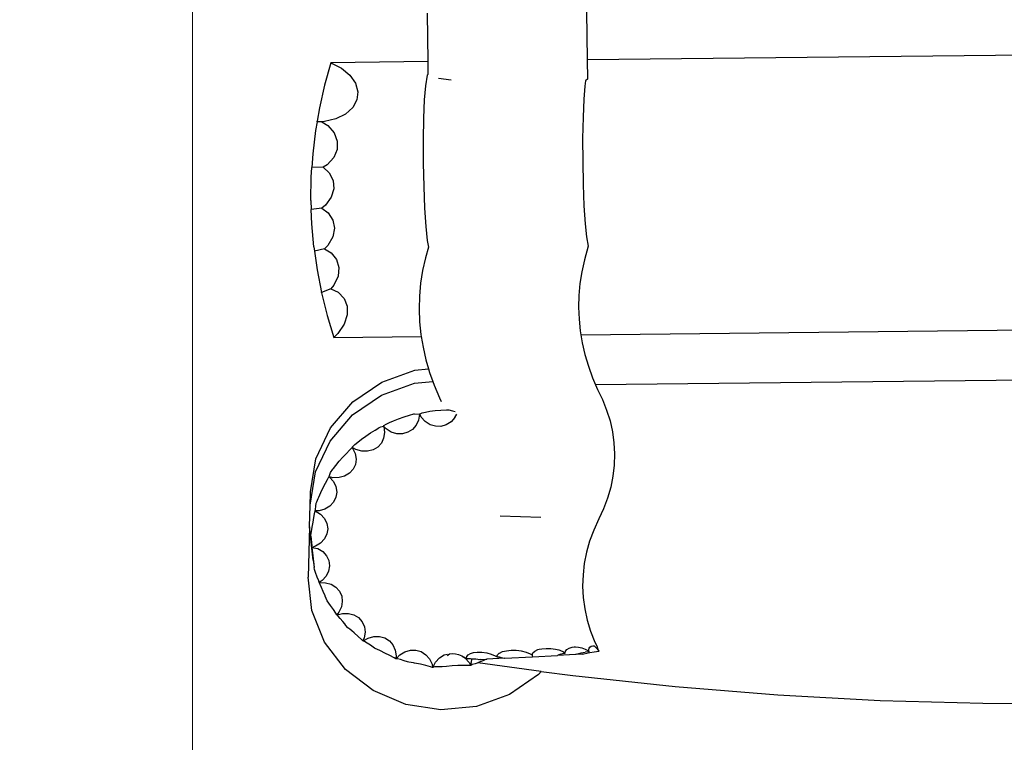
# Model space of a CAD drawing. Units: millimetres. Extents: x -8036 to -2267, y -2848 to 2441.
# Drawn here: x -6572 to -6082, y 132 to 492 of the extents above; entities that cross this region are included whole.
import ezdxf

# ---------------------------------------------------------------- set-up
doc = ezdxf.new("R2010")
doc.units = ezdxf.units.MM
doc.layers.add('Размеры', color=1, linetype='Continuous', lineweight=5)
doc.dimstyles.new('размеры Маф', dxfattribs={"dimtxt": 150, "dimasz": 50, "dimexe": 50, "dimexo": 0.0625, "dimgap": 0.09, "dimtad": 1, "dimdec": 0, "dimzin": 0, "dimdsep": 46, "dimtxsty": 'Standard', "dimblk": 'ARCHTICK', "dimcen": 0.09, "dimdle": 50, "dimclrd": 256, "dimclre": 256, "dimclrt": 256, "dimadec": 0, "dimazin": 0, "dimtfac": 1, "dimtdec": 0, "dimtix": 1, "dimtofl": 0, "dimtmove": 0, "dimatfit": 3, "dimfxl": 1, "dimtolj": 1, "dimtzin": 0, "dimlwd": -1, "dimlwe": -1, "dimarcsym": 1})

# ---------------------------------------------------------------- blocks, each defined once
blk = doc.blocks.new('_ArchTick')
at = {"color": 0, "linetype": 'ByBlock', "const_width": 0.15}
blk.add_lwpolyline([(-0.5, -0.5), (0.5, 0.5)], dxfattribs=at)
blk = doc.blocks.new('*D12')
at = {"layer": 'Defpoints', "color": 0, "transparency": 16777216}
for p in [(-7986.23, 175.02), (-3036.61, 175.02), (-3036.61, -2797.87)]:
    blk.add_point(p, dxfattribs=at)
at = {"layer": 'Размеры', "transparency": 16777216}
for p, q in [((-7986.23, 174.95), (-7986.23, -2847.87)), ((-3036.61, 174.95), (-3036.61, -2847.87)), ((-8036.23, -2797.87), (-2986.61, -2797.87))]:
    blk.add_line(p, q, dxfattribs=at)
at = {"layer": 'Размеры', "transparency": 16777216, "xscale": 50, "yscale": 50, "zscale": 50, "rotation": 180}
blk.add_blockref('_ArchTick', (-7986.23, -2797.87), dxfattribs=at)
at = {"layer": 'Размеры', "transparency": 16777216, "xscale": 50, "yscale": 50, "zscale": 50}
blk.add_blockref('_ArchTick', (-3036.61, -2797.87), dxfattribs=at)
at = {"layer": 'Размеры', "transparency": 16777216, "insert": (-5511.42, -2722.78), "char_height": 150, "attachment_point": 5}
blk.add_mtext('\\A1;4950', dxfattribs=at)
blk = doc.blocks.new('*D14')
at = {"layer": 'Defpoints', "color": 0, "transparency": 16777216}
for p in [(-4536.61, 755.59), (-6486.23, 713.56), (-4536.61, -1389.27)]:
    blk.add_point(p, dxfattribs=at)
at = {"layer": 'Размеры', "transparency": 16777216}
for p, q in [((-4536.61, 755.53), (-4536.61, -1439.27)), ((-6486.23, 713.5), (-6486.23, -1439.27)), ((-6536.23, -1389.27), (-4486.61, -1389.27))]:
    blk.add_line(p, q, dxfattribs=at)
at = {"layer": 'Размеры', "transparency": 16777216, "xscale": 50, "yscale": 50, "zscale": 50, "rotation": 180}
blk.add_blockref('_ArchTick', (-6486.23, -1389.27), dxfattribs=at)
at = {"layer": 'Размеры', "transparency": 16777216, "xscale": 50, "yscale": 50, "zscale": 50}
blk.add_blockref('_ArchTick', (-4536.61, -1389.27), dxfattribs=at)
at = {"layer": 'Размеры', "transparency": 16777216, "insert": (-5511.42, -1314.18), "char_height": 150, "attachment_point": 5}
blk.add_mtext('\\A1;1950', dxfattribs=at)

msp = doc.modelspace()

# ---------------------------------------------------------------- linework, layer by layer
for p, q in [((-6289.73, 471.66), (-6289.99, 495.76)), ((-6369.08, 470.79), (-6369.34, 494.89)), ((-4709.99, 488.98), (-6289.73, 471.66)), ((-6369.08, 470.79), (-6417.41, 470.26)), ((-6369.01, 464.6), (-6369.08, 470.79)), ((-6289.62, 462.26), (-6289.73, 471.66)), ((-6417.41, 470.26), (-6420.54, 459.15)), ((-6417.41, 470.26), (-6412.17, 467.51)), ((-6412.17, 467.51), (-6408.02, 464.03)), ((-6408.02, 464.03), (-6405.26, 460.05)), ((-6369.47, 464.1), (-6370.38, 458.78)), ((-6369.01, 464.6), (-6369.47, 464.1)), ((-6363.83, 462.63), (-6357.58, 461.7)), ((-6290.65, 461.16), (-6291.08, 458.66)), ((-6289.62, 462.26), (-6290.65, 461.16)), ((-6420.54, 459.15), (-6423.09, 447.87)), ((-6405.26, 460.05), (-6404.06, 455.85)), ((-6404.06, 455.85), (-6404.51, 451.71)), ((-6370.38, 458.78), (-6370.94, 451.81)), ((-6291.08, 458.66), (-6291.6, 452.16)), ((-6404.51, 451.71), (-6406.58, 447.92)), ((-6370.94, 451.81), (-6371.32, 442.64)), ((-6291.6, 452.16), (-6291.97, 443.22)), ((-6423.09, 447.87), (-6424.25, 441.14)), ((-6406.58, 447.92), (-6410.13, 444.73)), ((-6424.31, 440.79), (-6424.25, 441.14)), ((-6424.25, 441.14), (-6421.94, 440.91)), ((-6414.92, 442.36), (-6420.61, 440.98)), ((-6410.13, 444.73), (-6414.92, 442.36)), ((-6371.32, 442.64), (-6371.5, 431.86)), ((-6291.97, 443.22), (-6292.15, 432.59)), ((-6425.05, 436.45), (-6426.42, 424.94)), ((-6424.31, 440.79), (-6425.05, 436.45)), ((-6421.94, 440.91), (-6424.31, 440.79)), ((-6420.61, 440.98), (-6421.94, 440.91)), ((-6421.94, 440.91), (-6419.02, 438.94)), ((-6419.02, 438.94), (-6415.88, 435.29)), ((-6415.88, 435.29), (-6414.27, 431.25)), ((-6414.27, 431.25), (-6414.32, 427.08)), ((-6371.5, 431.86), (-6371.48, 420.23)), ((-6292.15, 432.59), (-6292.13, 421.1)), ((-6414.32, 427.08), (-6416, 423.08)), ((-6426.42, 424.94), (-6426.88, 418.08)), ((-6416, 423.08), (-6419.22, 419.51)), ((-6427.19, 413.36), (-6426.88, 418.08)), ((-6421.21, 418.24), (-6426.88, 418.08)), ((-6419.22, 419.51), (-6421.21, 418.24)), ((-6421.21, 418.24), (-6418.31, 415.5)), ((-6371.48, 420.23), (-6371.25, 408.6)), ((-6292.13, 421.1), (-6291.9, 409.61)), ((-6427.37, 401.75), (-6427.19, 413.36)), ((-6418.31, 415.5), (-6416.32, 411.66)), ((-6416.32, 411.66), (-6415.95, 407.51)), ((-6415.95, 407.51), (-6417.24, 403.34)), ((-6371.25, 408.6), (-6370.83, 397.83)), ((-6291.9, 409.61), (-6291.49, 398.99)), ((-6417.24, 403.34), (-6420.08, 399.43)), ((-6427.37, 401.75), (-6427.2, 397.21)), ((-6421.94, 397.94), (-6427.2, 397.21)), ((-6426.94, 390.15), (-6427.2, 397.21)), ((-6420.08, 399.43), (-6421.94, 397.94)), ((-6421.94, 397.94), (-6418.79, 395.54)), ((-6370.83, 397.83), (-6370.24, 388.67)), ((-6291.49, 398.99), (-6290.92, 390.06)), ((-6418.79, 395.54), (-6416.43, 391.94)), ((-6425.91, 378.59), (-6426.94, 390.15)), ((-6415.66, 387.85), (-6416.53, 383.56)), ((-6416.43, 391.94), (-6415.66, 387.85)), ((-6370.24, 388.67), (-6369.53, 381.71)), ((-6290.92, 390.06), (-6290.25, 383.58)), ((-6416.53, 383.56), (-6418.97, 379.36)), ((-6290.25, 383.58), (-6289.37, 378.98)), ((-6425.91, 378.59), (-6425.61, 376.41)), ((-6420.68, 377.68), (-6425.61, 376.41)), ((-6418.97, 379.36), (-6420.68, 377.68)), ((-6420.68, 377.68), (-6417.3, 375.64)), ((-6368.91, 378.53), (-6370.42, 373.19)), ((-6369.53, 381.71), (-6368.91, 378.53)), ((-6289.37, 378.98), (-6291.3, 372.13)), ((-6425.61, 376.41), (-6424.29, 367.11)), ((-6417.3, 375.64), (-6414.61, 372.32)), ((-6370.42, 373.19), (-6371.8, 366.84)), ((-6414.61, 372.32), (-6413.44, 368.34)), ((-6413.44, 368.34), (-6413.88, 363.98)), ((-6291.3, 372.13), (-6292.57, 366.26)), ((-6424.29, 367.11), (-6422.11, 355.89)), ((-6413.88, 363.98), (-6415.9, 359.53)), ((-6371.8, 366.84), (-6372.78, 360.49)), ((-6292.57, 366.26), (-6293.48, 360.37)), ((-6415.9, 359.53), (-6417.43, 357.66)), ((-6372.78, 360.49), (-6373.35, 354.12)), ((-6293.48, 360.37), (-6294.01, 354.48)), ((-6417.43, 357.66), (-6422.11, 355.89)), ((-6422.08, 355.74), (-6422.11, 355.89)), ((-6422.08, 355.74), (-6419.28, 344.52)), ((-6417.43, 357.66), (-6413.87, 356.01)), ((-6413.87, 356.01), (-6410.86, 353)), ((-6410.86, 353), (-6409.31, 349.18)), ((-6373.35, 354.12), (-6373.52, 347.75)), ((-6294.01, 354.48), (-6294.16, 348.58)), ((-6409.31, 349.18), (-6409.32, 344.79)), ((-6294.16, 348.58), (-6293.94, 342.68)), ((-6293.02, 334.82), (-4703.7, 352.24)), ((-6419.28, 344.52), (-6415.93, 333.55)), ((-6409.32, 344.79), (-6410.9, 340.14)), ((-6373.52, 347.75), (-6373.28, 341.39)), ((-6410.9, 340.14), (-6413.92, 335.54)), ((-6373.28, 341.39), (-6372.64, 335.03)), ((-6293.94, 342.68), (-6293.35, 336.79)), ((-6413.92, 335.54), (-6415.93, 333.55)), ((-6415.91, 333.47), (-6415.93, 333.55)), ((-6415.91, 333.47), (-6372.46, 333.95)), ((-6372.64, 335.03), (-6372.46, 333.95)), ((-6372.46, 333.95), (-6371.59, 328.68)), ((-6293.35, 336.79), (-6293.02, 334.82)), ((-6293.02, 334.82), (-6292.38, 330.91)), ((-6371.59, 328.68), (-6370.14, 322.35)), ((-6292.38, 330.91), (-6291.03, 325.05)), ((-6291.03, 325.05), (-6289.32, 319.21)), ((-4710.43, 327.16), (-6285.75, 309.9)), ((-6370.14, 322.35), (-6368.84, 317.93)), ((-6289.32, 319.21), (-6287.23, 313.39)), ((-6392.15, 311.32), (-6375.61, 317.28)), ((-6375.61, 317.28), (-6368.84, 317.93)), ((-6368.84, 317.93), (-6368.29, 316.04)), ((-6368.29, 316.04), (-6366.71, 311.65)), ((-6406.49, 301.5), (-6392.15, 311.32)), ((-6392.33, 304.8), (-6375.79, 310.77)), ((-6375.79, 310.77), (-6366.71, 311.65)), ((-6366.71, 311.65), (-6366.03, 309.75)), ((-6366.03, 309.75), (-6363.37, 303.48)), ((-6287.23, 313.39), (-6285.75, 309.9)), ((-6285.75, 309.9), (-6284.78, 307.62)), ((-6406.67, 294.99), (-6392.33, 304.8)), ((-6284.78, 307.62), (-6282.35, 302.72)), ((-6417.64, 288.5), (-6406.49, 301.5)), ((-6363.37, 303.48), (-6362.5, 301.74)), ((-6282.35, 302.72), (-6280.21, 297.42)), ((-6417.82, 281.99), (-6406.67, 294.99)), ((-6383.72, 293.08), (-6381.05, 294.02)), ((-6381.05, 294.02), (-6378.39, 294.86)), ((-6378.39, 294.86), (-6378.3, 294.89)), ((-6378.3, 294.89), (-6376.21, 295.47)), ((-6376.21, 295.47), (-6375.85, 295.47)), ((-6375.85, 295.47), (-6373.31, 295.36)), ((-6373.26, 295.28), (-6373.78, 292.41)), ((-6373.31, 295.36), (-6373.26, 295.28)), ((-6373.31, 295.36), (-6373.25, 295.36)), ((-6373.25, 295.36), (-6373.26, 295.28)), ((-6373.25, 295.36), (-6373.08, 295.59)), ((-6372.44, 293.84), (-6373.25, 295.36)), ((-6373.08, 295.59), (-6372.07, 296)), ((-6372.07, 296), (-6370.39, 296.42)), ((-6370.39, 296.42), (-6368.16, 296.8)), ((-6368.16, 296.8), (-6365.54, 297.13)), ((-6365.54, 297.13), (-6362.7, 297.37)), ((-6362.7, 297.37), (-6359.84, 297.52)), ((-6359.84, 297.52), (-6358.79, 297.54)), ((-6358.79, 297.54), (-6356.96, 297.06)), ((-6356.96, 297.06), (-6355.59, 296.65)), ((-6355.72, 293.71), (-6354.81, 295.37)), ((-6280.21, 297.42), (-6278.54, 292.03)), ((-6393.36, 288.69), (-6392.53, 289.13)), ((-6392.53, 289.13), (-6391.34, 289.39)), ((-6391.34, 289.39), (-6391.24, 289.4)), ((-6391.34, 289.39), (-6391.11, 289.17)), ((-6391.15, 289.28), (-6391.25, 289.39)), ((-6391.24, 289.4), (-6391.02, 289.69)), ((-6391.24, 289.4), (-6391.15, 289.28)), ((-6389.89, 288.01), (-6391.15, 289.28)), ((-6391.15, 289.28), (-6391.11, 289.17)), ((-6391.11, 289.17), (-6390.76, 286.28)), ((-6391.02, 289.69), (-6389.99, 290.36)), ((-6389.99, 290.36), (-6388.34, 291.19)), ((-6388.34, 291.19), (-6386.21, 292.12)), ((-6386.21, 292.12), (-6383.72, 293.08)), ((-6375, 289.85), (-6376.83, 287.77)), ((-6373.78, 292.41), (-6375, 289.85)), ((-6370.47, 291.67), (-6372.44, 293.84)), ((-6368.07, 290.13), (-6370.47, 291.67)), ((-6365.4, 289.32), (-6368.07, 290.13)), ((-6362.65, 289.3), (-6365.4, 289.32)), ((-6360, 290.07), (-6362.65, 289.3)), ((-6357.64, 291.57), (-6360, 290.07)), ((-6355.72, 293.71), (-6357.64, 291.57)), ((-6278.54, 292.03), (-6277.32, 286.58)), ((-6424.85, 273.2), (-6417.64, 288.5)), ((-6402.2, 282.9), (-6400.03, 284.46)), ((-6400.03, 284.46), (-6397.72, 286.01)), ((-6397.72, 286.01), (-6395.45, 287.45)), ((-6395.45, 287.45), (-6393.6, 288.55)), ((-6393.6, 288.55), (-6393.36, 288.69)), ((-6390.76, 286.28), (-6391.18, 283.49)), ((-6387.36, 286.47), (-6389.89, 288.01)), ((-6384.6, 285.65), (-6387.36, 286.47)), ((-6381.8, 285.59), (-6384.6, 285.65)), ((-6379.15, 286.32), (-6381.8, 285.59)), ((-6376.83, 287.77), (-6379.15, 286.32)), ((-6277.32, 286.58), (-6276.56, 281.07)), ((-6425.03, 266.69), (-6417.82, 281.99)), ((-6406.59, 279.23), (-6405.6, 280.19)), ((-6405.6, 280.19), (-6404.11, 281.45)), ((-6404.11, 281.45), (-6402.2, 282.9)), ((-6392.33, 281.01), (-6394.13, 278.99)), ((-6391.18, 283.49), (-6392.33, 281.01)), ((-6276.56, 281.07), (-6276.27, 275.55)), ((-6411.46, 273.96), (-6409.73, 275.86)), ((-6409.73, 275.86), (-6408.16, 277.49)), ((-6408.16, 277.49), (-6406.83, 278.74)), ((-6406.83, 278.74), (-6406.8, 278.79)), ((-6406.54, 278.58), (-6406.83, 278.74)), ((-6406.83, 278.74), (-6405.28, 275.81)), ((-6406.8, 278.79), (-6406.65, 279.14)), ((-6406.8, 278.79), (-6406.54, 278.58)), ((-6406.65, 279.14), (-6406.59, 279.23)), ((-6404.95, 277.7), (-6406.54, 278.58)), ((-6406.54, 278.58), (-6406.46, 278.49)), ((-6405.28, 275.81), (-6404.87, 273.03)), ((-6402.07, 276.91), (-6404.95, 277.7)), ((-6399.17, 276.87), (-6402.07, 276.91)), ((-6396.47, 277.58), (-6399.17, 276.87)), ((-6394.13, 278.99), (-6396.47, 277.58)), ((-6276.27, 275.55), (-6276.44, 270.02)), ((-6427.62, 256.65), (-6424.85, 273.2)), ((-6416.21, 268.26), (-6414.95, 269.86)), ((-6414.95, 269.86), (-6413.24, 271.91)), ((-6413.24, 271.91), (-6411.46, 273.96)), ((-6405.24, 270.34), (-6406.38, 267.92)), ((-6404.87, 273.03), (-6405.24, 270.34)), ((-6276.44, 270.02), (-6277.07, 264.5)), ((-6427.8, 250.14), (-6425.03, 266.69)), ((-6418.37, 264.24), (-6418.21, 264.81)), ((-6418.21, 264.81), (-6417.69, 266.28)), ((-6417.69, 266.28), (-6417.66, 266.35)), ((-6417.66, 266.35), (-6416.47, 267.94)), ((-6416.47, 267.94), (-6416.21, 268.26)), ((-6408.21, 265.93), (-6410.61, 264.52)), ((-6406.38, 267.92), (-6408.21, 265.93)), ((-6421.24, 258.8), (-6420.15, 260.99)), ((-6420.15, 260.99), (-6419.18, 262.83)), ((-6419.18, 262.83), (-6418.4, 264.19)), ((-6418.4, 264.19), (-6418.37, 264.24)), ((-6418.4, 264.19), (-6418.19, 264.16)), ((-6418.37, 264.24), (-6418.19, 264.16)), ((-6416.4, 263.75), (-6418.19, 264.16)), ((-6418.19, 264.16), (-6418.09, 264.09)), ((-6418.09, 264.09), (-6416.17, 261.85)), ((-6413.4, 263.78), (-6416.4, 263.75)), ((-6416.17, 261.85), (-6414.95, 259.3)), ((-6410.61, 264.52), (-6413.4, 263.78)), ((-6277.07, 264.5), (-6278.17, 259.02)), ((-6427.8, 250.14), (-6427.64, 256.03)), ((-6427.64, 256.03), (-6427.58, 256.34)), ((-6427.58, 256.34), (-6427.62, 256.65)), ((-6427.31, 253.87), (-6427.48, 255.42)), ((-6423.5, 254.01), (-6422.39, 256.42)), ((-6422.39, 256.42), (-6421.24, 258.8)), ((-6414.95, 259.3), (-6414.52, 256.62)), ((-6414.52, 256.62), (-6414.91, 253.99)), ((-6278.17, 259.02), (-6279.73, 253.6)), ((-6428.09, 239.32), (-6427.8, 250.14)), ((-6427.7, 249.27), (-6427.8, 250.14)), ((-6424.97, 249.6), (-6424.76, 251.12)), ((-6424.76, 251.12), (-6424.51, 251.72)), ((-6424.51, 251.72), (-6423.8, 253.32)), ((-6423.8, 253.32), (-6423.5, 254.01)), ((-6416.09, 251.6), (-6417.97, 249.6)), ((-6414.91, 253.99), (-6416.09, 251.6)), ((-6279.73, 253.6), (-6281.75, 248.25)), ((-6425.9, 243.97), (-6425.54, 245.84)), ((-6425.54, 245.84), (-6425.23, 247.2)), ((-6425.23, 247.2), (-6425.17, 247.89)), ((-6423.32, 247.29), (-6425.23, 247.2)), ((-6425.23, 247.2), (-6422.54, 245.53)), ((-6425.17, 247.89), (-6424.97, 249.6)), ((-6425.15, 247.2), (-6425.04, 247.16)), ((-6420.44, 248.13), (-6423.32, 247.29)), ((-6422.54, 245.53), (-6420.62, 243.42)), ((-6417.97, 249.6), (-6420.44, 248.13)), ((-6281.75, 248.25), (-6284.13, 243.19)), ((-6426.76, 239.15), (-6426.32, 241.68)), ((-6426.32, 241.68), (-6425.9, 243.97)), ((-6420.62, 243.42), (-6419.42, 240.97)), ((-6419.42, 240.97), (-6419.02, 238.35)), ((-6333.22, 244.84), (-6312.89, 244.16)), ((-6284.13, 243.19), (-6286.65, 237.68)), ((-6428.09, 239.32), (-6428.78, 214.31)), ((-6426.24, 222.68), (-6428.09, 239.32)), ((-6427.48, 234.64), (-6427.18, 236.54)), ((-6427.18, 236.54), (-6427.11, 237)), ((-6427.11, 237), (-6426.76, 239.15)), ((-6419.45, 235.74), (-6420.67, 233.31)), ((-6419.02, 238.35), (-6419.45, 235.74)), ((-6286.65, 237.68), (-6288.67, 232.21)), ((-6427.48, 234.64), (-6426.94, 229.84)), ((-6422.61, 231.24), (-6425.14, 229.66)), ((-6420.67, 233.31), (-6422.61, 231.24)), ((-6288.67, 232.21), (-6290.23, 226.66)), ((-6426.87, 229.25), (-6426.94, 229.84)), ((-6426.87, 229.25), (-6426.35, 229.25)), ((-6426.85, 229.07), (-6426.87, 229.25)), ((-6426.35, 229.25), (-6426.85, 229.07)), ((-6426.85, 229.07), (-6423.89, 228.49)), ((-6426.85, 229.07), (-6426.56, 226.43)), ((-6426.56, 226.43), (-6425.75, 219.11)), ((-6425.14, 229.66), (-6426.35, 229.25)), ((-6423.89, 228.49), (-6421.43, 226.97)), ((-6421.43, 226.97), (-6419.57, 224.94)), ((-6290.23, 226.66), (-6291.33, 221.05)), ((-6426.24, 222.68), (-6425.75, 219.11)), ((-6419.57, 224.94), (-6418.43, 222.54)), ((-6418.43, 222.54), (-6418.09, 219.92)), ((-6291.33, 221.05), (-6291.97, 215.41)), ((-6425.63, 218.04), (-6425.75, 219.11)), ((-6425.06, 216.58), (-6425.63, 218.04)), ((-6424.2, 214.3), (-6425.06, 216.58)), ((-6418.57, 217.26), (-6419.84, 214.76)), ((-6418.09, 219.92), (-6418.57, 217.26)), ((-6426.92, 197.63), (-6428.78, 214.31)), ((-6423.5, 212.39), (-6424.2, 214.3)), ((-6423.23, 211.61), (-6423.5, 212.39)), ((-6421.81, 212.57), (-6423.23, 211.61)), ((-6423.21, 211.57), (-6423.23, 211.61)), ((-6423.21, 211.57), (-6420.16, 211.49)), ((-6422.76, 210.63), (-6423.21, 211.57)), ((-6419.84, 214.76), (-6421.81, 212.57)), ((-6420.16, 211.49), (-6417.36, 210.71)), ((-6417.36, 210.71), (-6414.97, 209.27)), ((-6291.97, 215.41), (-6292.15, 209.75)), ((-6422.09, 209.13), (-6422.76, 210.63)), ((-6421.26, 207.17), (-6422.09, 209.13)), ((-6420.31, 204.89), (-6421.26, 207.17)), ((-6414.97, 209.27), (-6413.17, 207.27)), ((-6413.17, 207.27), (-6412.07, 204.86)), ((-6292.15, 209.75), (-6291.85, 204.09)), ((-6420.24, 204.71), (-6420.31, 204.89)), ((-6419.34, 202.52), (-6420.24, 204.71)), ((-6419.29, 202.45), (-6419.34, 202.52)), ((-6417.67, 200.22), (-6419.29, 202.45)), ((-6411.76, 202.19), (-6412.24, 199.44)), ((-6412.07, 204.86), (-6411.76, 202.19)), ((-6291.85, 204.09), (-6291.09, 198.46)), ((-6420.57, 181.96), (-6426.92, 197.63)), ((-6416.2, 198.12), (-6417.67, 200.22)), ((-6414.99, 196.31), (-6416.2, 198.12)), ((-6414.52, 195.57), (-6414.99, 196.31)), ((-6413.49, 196.81), (-6414.52, 195.57)), ((-6414.27, 195.55), (-6411.59, 196.23)), ((-6412.24, 199.44), (-6413.49, 196.81)), ((-6411.59, 196.23), (-6408.67, 196.24)), ((-6408.67, 196.24), (-6405.95, 195.51)), ((-6291.09, 198.46), (-6289.86, 192.88)), ((-6414.47, 195.5), (-6414.52, 195.57)), ((-6414.47, 195.5), (-6414.27, 195.55)), ((-6413.81, 194.88), (-6414.47, 195.5)), ((-6412.78, 193.73), (-6413.81, 194.88)), ((-6411.46, 192.15), (-6412.78, 193.73)), ((-6410.5, 190.94), (-6411.46, 192.15)), ((-6405.95, 195.51), (-6403.64, 194.09)), ((-6403.64, 194.09), (-6401.87, 192.07)), ((-6401.87, 192.07), (-6400.78, 189.6)), ((-6289.86, 192.88), (-6288.18, 187.37)), ((-6409.93, 190.24), (-6410.5, 190.94)), ((-6409.03, 189.08), (-6409.93, 190.24)), ((-6408.03, 188.31), (-6409.03, 189.08)), ((-6407.08, 187.53), (-6408.03, 188.31)), ((-6405.84, 186.51), (-6407.08, 187.53)), ((-6403.83, 184.77), (-6405.84, 186.51)), ((-6400.44, 186.84), (-6400.88, 183.98)), ((-6400.78, 189.6), (-6400.44, 186.84)), ((-6288.18, 187.37), (-6286.04, 181.95)), ((-6410.15, 168.37), (-6420.57, 181.96)), ((-6402.13, 183.21), (-6403.83, 184.77)), ((-6401.48, 182.56), (-6402.13, 183.21)), ((-6400.88, 183.98), (-6401.48, 182.56)), ((-6401.38, 182.49), (-6401.48, 182.56)), ((-6401.38, 182.49), (-6398.88, 183.94)), ((-6400.63, 182.18), (-6401.38, 182.49)), ((-6399.35, 181.44), (-6400.63, 182.18)), ((-6397.67, 180.33), (-6399.35, 181.44)), ((-6398.88, 183.94), (-6396.07, 184.74)), ((-6396.07, 184.74), (-6393.24, 184.77)), ((-6393.24, 184.77), (-6390.6, 184.04)), ((-6390.6, 184.04), (-6388.31, 182.58)), ((-6388.31, 182.58), (-6386.54, 180.51)), ((-6286.04, 181.95), (-6284.79, 179.36)), ((-6395.69, 178.92), (-6397.67, 180.33)), ((-6395.4, 178.7), (-6395.69, 178.92)), ((-6393.15, 177.72), (-6395.4, 178.7)), ((-6392.82, 177.57), (-6393.15, 177.72)), ((-6390.53, 176.5), (-6392.82, 177.57)), ((-6388.09, 175.26), (-6390.53, 176.5)), ((-6386.54, 180.51), (-6385.4, 177.96)), ((-6385.4, 177.96), (-6384.98, 175.11)), ((-6383.05, 175.61), (-6380.58, 177.14)), ((-6380.58, 177.14), (-6377.88, 177.93)), ((-6377.88, 177.93), (-6375.12, 177.95)), ((-6375.12, 177.95), (-6372.49, 177.18)), ((-6372.49, 177.18), (-6370.18, 175.67)), ((-6347.93, 176.24), (-6346.39, 176.73)), ((-6346.39, 176.73), (-6344.58, 176.99)), ((-6344.58, 176.99), (-6343.76, 176.99)), ((-6343.76, 176.99), (-6342.34, 176.91)), ((-6342.34, 176.91), (-6339.9, 176.52)), ((-6339.9, 176.52), (-6337.65, 175.92)), ((-6334.48, 175.6), (-6333.72, 176.4)), ((-6333.72, 176.4), (-6333.59, 176.5)), ((-6333.59, 176.5), (-6332.04, 177.18)), ((-6332.04, 177.18), (-6330.04, 177.64)), ((-6330.04, 177.64), (-6327.74, 177.88)), ((-6327.74, 177.88), (-6325.28, 177.86)), ((-6325.28, 177.86), (-6323.91, 177.72)), ((-6323.91, 177.72), (-6322.73, 177.53)), ((-6322.73, 177.53), (-6320.27, 176.9)), ((-6320.27, 176.9), (-6318.19, 176.1)), ((-6317.22, 175.55), (-6316.86, 176.52)), ((-6316.86, 176.52), (-6315.9, 177.42)), ((-6315.9, 177.42), (-6314.4, 178.18)), ((-6314.4, 178.18), (-6313.81, 178.35)), ((-6313.81, 178.35), (-6312.5, 178.64)), ((-6312.5, 178.64), (-6310.32, 178.82)), ((-6310.32, 178.82), (-6307.99, 178.75)), ((-6307.99, 178.75), (-6305.67, 178.43)), ((-6305.67, 178.43), (-6303.95, 178)), ((-6303.95, 178), (-6303.52, 177.86)), ((-6303.52, 177.86), (-6301.72, 177.01)), ((-6301.98, 176.27), (-6300.91, 176.42)), ((-6301.72, 177.01), (-6300.91, 176.42)), ((-6300.88, 176.42), (-6300.91, 176.42)), ((-6300.88, 176.42), (-6300.68, 177.38)), ((-6300.68, 177.38), (-6300, 178.24)), ((-6300, 178.24), (-6298.86, 178.94)), ((-6298.86, 178.94), (-6297.35, 179.45)), ((-6297.35, 179.45), (-6296.44, 179.59)), ((-6296.44, 179.59), (-6295.74, 179.64)), ((-6295.74, 179.64), (-6294.14, 179.48)), ((-6295.25, 175.92), (-6292.85, 176.51)), ((-6294.14, 179.48), (-6292.51, 179.08)), ((-6292.85, 176.51), (-6290.93, 176.88)), ((-6292.51, 179.08), (-6290.96, 178.46)), ((-6291.64, 176.12), (-6288.64, 176.75)), ((-6290.96, 178.46), (-6289.59, 177.67)), ((-6289.04, 177.08), (-6290.93, 176.88)), ((-6289.59, 177.67), (-6288.91, 177.11)), ((-6288.91, 177.11), (-6289.04, 177.08)), ((-6289.03, 178.04), (-6288.89, 178.84)), ((-6288.9, 177.13), (-6289.03, 178.04)), ((-6288.91, 177.11), (-6288.88, 177.07)), ((-6288.88, 177.07), (-6288.9, 177.13)), ((-6288.89, 178.84), (-6288.5, 179.47)), ((-6288.64, 176.75), (-6286.34, 177.13)), ((-6288.5, 179.47), (-6287.87, 179.89)), ((-6287.87, 179.89), (-6287.06, 180.07)), ((-6287.06, 180.07), (-6286.38, 180.02)), ((-6286.38, 180.02), (-6286.25, 179.94)), ((-6286.34, 177.13), (-6284.17, 177.34)), ((-6286.25, 179.94), (-6285.71, 179.43)), ((-6285.71, 179.43), (-6285.12, 178.73)), ((-6285.12, 178.73), (-6284.5, 177.87)), ((-6284.75, 179.09), (-6284.79, 179.36)), ((-6284.51, 178.24), (-6284.75, 179.09)), ((-6284.17, 177.34), (-6284.51, 178.24)), ((-6284.5, 177.87), (-6284.17, 177.34)), ((-6284.17, 177.34), (-6284.01, 177.35)), ((-6385.98, 174.1), (-6388.09, 175.26)), ((-6385.14, 173.59), (-6385.98, 174.1)), ((-6384.98, 175.11), (-6385.14, 173.59)), ((-6385.03, 173.54), (-6385.14, 173.59)), ((-6385.03, 173.54), (-6383.05, 175.61)), ((-6384.25, 173.52), (-6385.03, 173.54)), ((-6382.84, 173.2), (-6384.25, 173.52)), ((-6380.94, 172.61), (-6382.84, 173.2)), ((-6379.39, 172.04), (-6380.94, 172.61)), ((-6378.57, 171.94), (-6379.39, 172.04)), ((-6376.25, 171.58), (-6378.57, 171.94)), ((-6375.75, 171.5), (-6376.25, 171.58)), ((-6370.18, 175.67), (-6368.34, 173.54)), ((-6368.34, 173.54), (-6367.09, 170.92)), ((-6366.7, 169.36), (-6365.38, 171.92)), ((-6365.38, 171.92), (-6363.46, 174.05)), ((-6363.46, 174.05), (-6361.09, 175.55)), ((-6361.09, 175.55), (-6359.54, 175.99)), ((-6359.35, 175.14), (-6359.06, 175.61)), ((-6359.06, 175.61), (-6358.43, 176.09)), ((-6358.43, 176.09), (-6358.24, 176.15)), ((-6358.24, 176.15), (-6357.11, 176.24)), ((-6357.11, 176.24), (-6355.5, 176.1)), ((-6355.5, 176.1), (-6353.86, 175.72)), ((-6353.86, 175.72), (-6352.3, 175.12)), ((-6352.3, 175.12), (-6351.38, 174.61)), ((-6351.77, 174.65), (-6350.64, 173.92)), ((-6351.38, 174.61), (-6350.92, 174.35)), ((-6350.92, 174.35), (-6350.86, 174.31)), ((-6350.86, 174.31), (-6350.02, 173.78)), ((-6350.64, 173.92), (-6348.67, 171.75)), ((-6350.02, 173.78), (-6349.81, 174.72)), ((-6350, 173.72), (-6350.02, 173.78)), ((-6350.02, 173.78), (-6349.87, 173.74)), ((-6350, 173.72), (-6349.87, 173.74)), ((-6349.87, 173.74), (-6347.97, 173.75)), ((-6349.81, 174.72), (-6349.09, 175.56)), ((-6349.09, 175.56), (-6347.93, 176.24)), ((-6348.67, 171.75), (-6347.87, 170.24)), ((-6347.97, 173.75), (-6347.08, 173.68)), ((-6347.85, 170.3), (-6347.32, 173.17)), ((-6347.32, 173.17), (-6347.08, 173.68)), ((-6347.08, 173.68), (-6346.06, 173.6)), ((-6346.06, 173.6), (-6345.39, 173.52)), ((-6345.39, 173.52), (-6343.3, 173.28)), ((-6344.37, 171.56), (-6344.66, 171.43)), ((-6343.72, 171.87), (-6344.37, 171.56)), ((-6312.77, 167.35), (-6344.37, 171.56)), ((-6342.8, 173.21), (-6343.93, 173.14)), ((-6341.35, 172.82), (-6343.72, 171.87)), ((-6343.3, 173.28), (-6342.8, 173.21)), ((-6342.8, 173.21), (-6339.84, 173.37)), ((-6340.78, 173.03), (-6341.35, 172.82)), ((-6339.84, 173.37), (-6340.78, 173.03)), ((-6330.9, 173.86), (-6339.84, 173.37)), ((-6337.65, 175.92), (-6335.73, 175.15)), ((-6335.73, 175.15), (-6334.77, 174.55)), ((-6334.79, 174.62), (-6334.48, 175.6)), ((-6334.77, 174.55), (-6334.79, 174.62)), ((-6334.77, 174.55), (-6334.72, 174.57)), ((-6334.72, 174.57), (-6333.68, 174.53)), ((-6333.68, 174.53), (-6332.68, 174.33)), ((-6332.68, 174.33), (-6331.08, 173.95)), ((-6331.08, 173.95), (-6330.9, 173.86)), ((-6330.9, 173.86), (-6317.16, 174.61)), ((-6318.19, 176.1), (-6317.23, 175.53)), ((-6317.25, 175.43), (-6317.33, 175.17)), ((-6317.33, 175.17), (-6317.17, 174.72)), ((-6317.23, 175.53), (-6317.25, 175.43)), ((-6317.23, 175.53), (-6317.22, 175.55)), ((-6317.17, 174.72), (-6317.16, 174.61)), ((-6317.16, 174.61), (-6304.62, 175.3)), ((-6295.7, 175.79), (-6304.62, 175.3)), ((-6304.37, 175.42), (-6304.62, 175.3)), ((-6303.1, 175.95), (-6304.37, 175.42)), ((-6303.1, 175.95), (-6301.98, 176.27)), ((-6292.19, 175.98), (-6295.7, 175.79)), ((-6295.25, 175.92), (-6295.7, 175.79)), ((-6292.19, 175.98), (-6291.64, 176.12)), ((-6396.37, 157.78), (-6410.15, 168.37)), ((-6372.9, 170.94), (-6375.75, 171.5)), ((-6370.18, 170.33), (-6372.9, 170.94)), ((-6367.8, 169.69), (-6370.18, 170.33)), ((-6366.79, 169.37), (-6367.8, 169.69)), ((-6367.09, 170.92), (-6366.79, 169.37)), ((-6366.7, 169.36), (-6366.79, 169.37)), ((-6365.94, 169.59), (-6366.7, 169.36)), ((-6364.5, 169.68), (-6365.94, 169.59)), ((-6362.5, 169.62), (-6364.5, 169.68)), ((-6362.08, 169.58), (-6362.5, 169.62)), ((-6359.97, 169.86), (-6362.08, 169.58)), ((-6357.15, 170.12), (-6359.97, 169.86)), ((-6354.26, 170.3), (-6357.15, 170.12)), ((-6351.48, 170.36), (-6354.26, 170.3)), ((-6349.01, 170.32), (-6351.48, 170.36)), ((-6347.87, 170.24), (-6349.01, 170.32)), ((-6347.85, 170.24), (-6347.87, 170.24)), ((-6347.1, 170.71), (-6347.85, 170.24)), ((-6347.85, 170.24), (-6347.85, 170.3)), ((-6345.68, 171.19), (-6347.1, 170.71)), ((-6344.66, 171.43), (-6345.68, 171.19)), ((-6312.77, 167.35), (-6314.16, 165.73)), ((-6312.77, 167.35), (-6296.97, 165.24)), ((-6314.16, 165.73), (-6328.49, 155.91)), ((-6296.97, 165.24), (-6246.07, 159.8)), ((-6380.17, 150.91), (-6396.37, 157.78)), ((-6246.07, 159.8), (-6195.08, 155.69)), ((-6328.49, 155.91), (-6345.04, 149.95)), ((-6195.08, 155.69), (-6144.02, 152.91)), ((-6144.02, 152.91), (-6092.92, 151.46)), ((-6362.67, 148.25), (-6380.17, 150.91)), ((-6345.04, 149.95), (-6362.67, 148.25)), ((-6092.92, 151.46), (-6041.82, 151.36))]:
    msp.add_line(p, q)

# ---------------------------------------------------------------- dimensions: what is measured, and where the dimension line sits
at = {"layer": 'Размеры'}
for base, p1, p2, picture, middle in [((-4536.61, -1389.27), (-6486.23, 713.56), (-4536.61, 755.59), '*D14', (-5511.42, -1314.18)), ((-3036.61, -2797.87), (-7986.23, 175.02), (-3036.61, 175.02), '*D12', (-5511.42, -2722.78))]:
    dim = msp.add_linear_dim(base=base, p1=p1, p2=p2, dimstyle='размеры Маф', dxfattribs=at)
    dim.commit()
    dim.dimension.update_dxf_attribs({"geometry": picture, "text_midpoint": middle})

doc.saveas('drawing.dxf')
